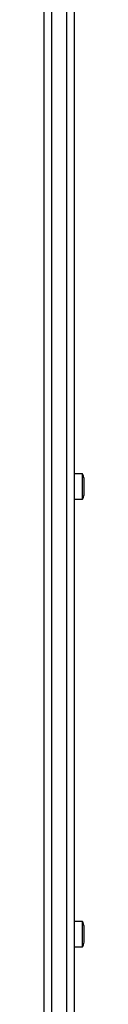
# Model space of a CAD drawing. Units: millimetres. Extents: x 0 to 8478, y 0 to 10096.
# Drawn here: x 2845 to 2870, y 3665 to 4279 of the extents above; entities that cross this region are included whole.
import ezdxf

# ---------------------------------------------------------------- set-up
doc = ezdxf.new("R2010")
doc.units = ezdxf.units.MM

msp = doc.modelspace()

# ---------------------------------------------------------------- linework, layer by layer
at = {"color": 7, "linetype": 'Continuous', "lineweight": 25, "ltscale": 50}
for p, q in [((2845.2, 4355.16), (2845.2, 2359.01)), ((2864.2, 2359.01), (2864.2, 4353.49)), ((2869.2, 3995.64), (2864.2, 3995.64)), ((2869.2, 3979.84), (2869.2, 3995.64)), ((2870.2, 3982.74), (2870.2, 3992.74)), ((2864.2, 3979.84), (2869.2, 3979.84)), ((2869.2, 3716.86), (2864.2, 3716.86)), ((2869.2, 3701.06), (2869.2, 3716.86)), ((2870.2, 3703.96), (2870.2, 3713.96)), ((2864.2, 3701.06), (2869.2, 3701.06))]:
    msp.add_line(p, q, dxfattribs=at)
at = {"color": 8, "linetype": 'Continuous', "lineweight": 25, "ltscale": 50}
for p, q in [((2850.2, 2356.06), (2850.2, 4354.75)), ((2859.2, 4353.98), (2859.2, 2356.06))]:
    msp.add_line(p, q, dxfattribs=at)
at = {"color": 7, "linetype": 'Continuous', "lineweight": 25, "ltscale": 2500}
for centre, radius, start, end in [((2865.49, 3992.74), 4.7, 0, 38.05121), ((2865.49, 3982.74), 4.7, 321.94879, 360), ((2865.49, 3713.96), 4.71, 0, 38.05121), ((2865.49, 3703.96), 4.71, 321.94879, 360)]:
    msp.add_arc(centre, radius, start, end, dxfattribs=at)

doc.saveas('drawing.dxf')
